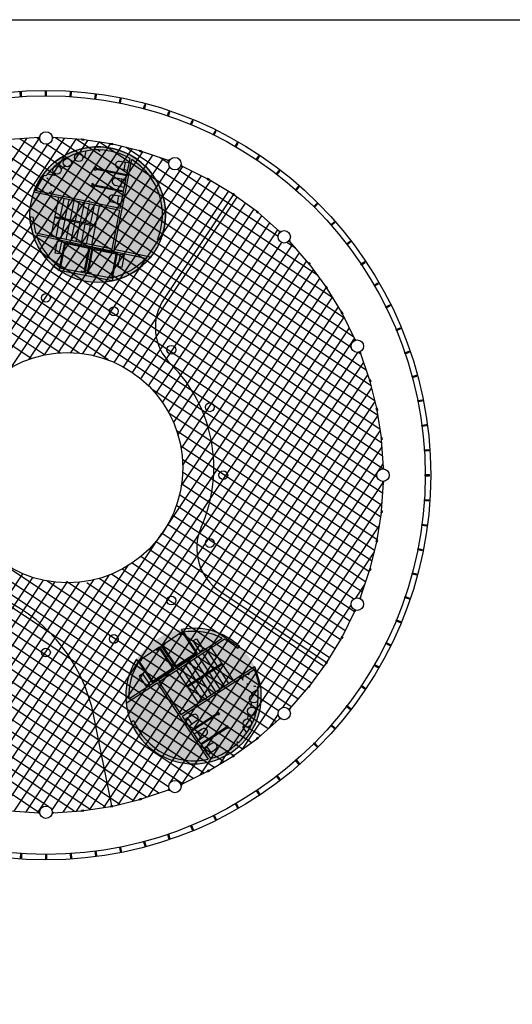
# Model space of a CAD drawing. Units: millimetres. Extents: x 155 to 549, y -194 to 90.
# Drawn here: x 362 to 385, y -72 to -25 of the extents above; entities that cross this region are included whole.
import ezdxf

# ---------------------------------------------------------------- set-up
doc = ezdxf.new("R2010")
doc.units = ezdxf.units.MM
doc.linetypes.add('DOT', pattern=[0.25, 0, -0.25])
for name, color, linetype in [('_252', 252, 'Continuous'), ('_barana', 7, 'Continuous'), ('_Carp_sec', 5, 'Continuous'), ('_Escales', 2, 'Continuous'), ('_Estructura', 1, 'Continuous'), ('_malla', 253, 'Continuous'), ('_mur_proy', 6, 'Continuous'), ('_nuclis', 104, 'Continuous'), ('_particions', 230, 'Continuous'), ('_pell_ext', 115, 'Continuous'), ('_pell_ext_estr', 115, 'Continuous'), ('_portes', 7, 'Continuous'), ('_Sanitari', 4, 'Continuous')]:
    doc.layers.add(name, color=color, linetype=linetype)
doc.layers.add('vent', color=31, linetype='Continuous', plot=False)

msp = doc.modelspace()

# ---------------------------------------------------------------- hatches: boundary and pattern name
at = {"layer": '_252'}
h = msp.add_hatch(color=256, dxfattribs=at)
h.dxf.hatch_style = 2
edge = h.paths.add_edge_path()
edge.add_arc((365.46, -34.015), 3.269, 0, 360)
h = msp.add_hatch(color=256, dxfattribs=at)
h.dxf.hatch_style = 2
edge = h.paths.add_edge_path()
edge.add_arc((370.077, -57.225), 3.269, 0, 360)

# ---------------------------------------------------------------- linework, layer by layer
msp.add_circle((365.46, -34.015), 3.269, dxfattribs=at)
at = {"layer": '_barana'}
msp.add_line((366.149, -37.21), (363.599, -36.703), dxfattribs=at)
at = {"layer": '_Carp_sec'}
for p, q in [((362.611, -30.305), (361.241, -30.394)), ((362.611, -30.33), (362.61, -30.28)), ((363.311, -30.33), (363.312, -30.28)), ((364.681, -30.394), (363.311, -30.305)), ((364.684, -30.367), (364.678, -30.416)), ((364.684, -30.367), (364.783, -30.378)), ((364.733, -30.372), (364.728, -30.422)), ((364.783, -30.378), (364.778, -30.427)), ((364.678, -30.416), (364.778, -30.427)), ((366.087, -30.606), (364.78, -30.405)), ((366.092, -30.58), (366.082, -30.629)), ((366.18, -30.648), (366.082, -30.629)), ((366.19, -30.599), (366.092, -30.58)), ((366.141, -30.589), (366.131, -30.638)), ((366.19, -30.599), (366.18, -30.648)), ((367.469, -30.94), (366.185, -30.626)), ((367.476, -30.914), (367.462, -30.962)), ((367.462, -30.962), (367.558, -30.99)), ((367.476, -30.914), (367.572, -30.942)), ((367.524, -30.928), (367.51, -30.976)), ((367.572, -30.942), (367.558, -30.99)), ((368.864, -31.409), (367.565, -30.968)), ((368.855, -31.433), (368.873, -31.386)), ((369.502, -31.7), (369.521, -31.655)), ((370.742, -32.284), (369.512, -31.678)), ((370.756, -32.26), (370.731, -32.304)), ((370.756, -32.26), (370.843, -32.308)), ((370.731, -32.304), (370.819, -32.352)), ((370.799, -32.284), (370.775, -32.328)), ((370.843, -32.308), (370.819, -32.352)), ((371.96, -33.018), (370.83, -32.332)), ((371.975, -32.995), (371.947, -33.037)), ((372.031, -33.093), (371.947, -33.037)), ((372.058, -33.051), (371.975, -32.995)), ((372.017, -33.023), (371.989, -33.065)), ((372.058, -33.051), (372.031, -33.093)), ((373.109, -33.855), (372.043, -33.074)), ((373.126, -33.834), (373.095, -33.873)), ((373.095, -33.873), (373.173, -33.936)), ((373.126, -33.834), (373.204, -33.897)), ((373.165, -33.865), (373.134, -33.904)), ((373.204, -33.897), (373.173, -33.936)), ((374.219, -34.823), (373.187, -33.918)), ((374.201, -34.841), (374.236, -34.805)), ((374.696, -35.336), (374.732, -35.301)), ((375.619, -36.35), (374.714, -35.318)), ((375.641, -36.332), (375.602, -36.364)), ((375.602, -36.364), (375.664, -36.442)), ((375.672, -36.371), (375.633, -36.403)), ((375.641, -36.332), (375.703, -36.41)), ((375.703, -36.41), (375.664, -36.442)), ((376.464, -37.494), (375.682, -36.428)), ((376.486, -37.479), (376.445, -37.507)), ((376.542, -37.562), (376.486, -37.479)), ((376.5, -37.59), (376.445, -37.507)), ((376.514, -37.52), (376.472, -37.548)), ((376.542, -37.562), (376.5, -37.59)), ((377.205, -38.707), (376.519, -37.577)), ((377.229, -38.694), (377.185, -38.718)), ((377.185, -38.718), (377.233, -38.806)), ((377.253, -38.738), (377.209, -38.762)), ((377.229, -38.694), (377.277, -38.782)), ((377.277, -38.782), (377.233, -38.806)), ((377.86, -40.026), (377.253, -38.795)), ((377.837, -40.036), (377.883, -40.016)), ((378.105, -40.682), (378.151, -40.664)), ((378.569, -41.972), (378.128, -40.673)), ((378.596, -41.965), (378.548, -41.979)), ((378.548, -41.979), (378.576, -42.075)), ((378.61, -42.013), (378.562, -42.027)), ((378.624, -42.061), (378.576, -42.075)), ((378.596, -41.965), (378.624, -42.061)), ((378.911, -43.352), (378.597, -42.068)), ((378.938, -43.347), (378.889, -43.357)), ((378.908, -43.455), (378.889, -43.357)), ((378.948, -43.396), (378.899, -43.406)), ((378.957, -43.445), (378.908, -43.455)), ((379.132, -44.757), (378.931, -43.45)), ((378.957, -43.445), (378.938, -43.347)), ((379.159, -44.754), (379.109, -44.76)), ((379.109, -44.76), (379.12, -44.859)), ((379.164, -44.804), (379.115, -44.809)), ((379.17, -44.854), (379.12, -44.859)), ((379.232, -46.226), (379.143, -44.857)), ((379.159, -44.754), (379.17, -44.854)), ((379.207, -46.226), (379.257, -46.225)), ((379.143, -48.296), (379.232, -46.927)), ((379.207, -46.926), (379.257, -46.927)), ((378.931, -49.702), (379.132, -48.395)), ((379.121, -48.293), (379.11, -48.393)), ((379.16, -48.398), (379.11, -48.393)), ((379.165, -48.348), (379.115, -48.343)), ((379.17, -48.299), (379.121, -48.293)), ((379.17, -48.299), (379.16, -48.398)), ((378.597, -51.084), (378.911, -49.8)), ((378.889, -49.795), (378.908, -49.697)), ((378.938, -49.805), (378.889, -49.795)), ((378.948, -49.756), (378.899, -49.746)), ((378.957, -49.707), (378.908, -49.697)), ((378.938, -49.805), (378.957, -49.707)), ((378.128, -52.479), (378.569, -51.18)), ((378.575, -51.078), (378.547, -51.174)), ((378.595, -51.188), (378.547, -51.174)), ((378.609, -51.14), (378.561, -51.126)), ((378.623, -51.092), (378.575, -51.078)), ((378.623, -51.092), (378.595, -51.188)), ((378.105, -52.47), (378.151, -52.488)), ((377.253, -54.357), (377.86, -53.127)), ((377.837, -53.117), (377.883, -53.137)), ((376.519, -55.575), (377.205, -54.445)), ((377.233, -54.347), (377.185, -54.434)), ((377.229, -54.458), (377.185, -54.434)), ((377.253, -54.415), (377.209, -54.39)), ((377.277, -54.371), (377.229, -54.458)), ((377.277, -54.371), (377.233, -54.347)), ((375.682, -56.725), (376.464, -55.658)), ((376.445, -55.646), (376.5, -55.563)), ((376.486, -55.673), (376.445, -55.646)), ((376.514, -55.632), (376.472, -55.604)), ((376.486, -55.673), (376.542, -55.59)), ((376.542, -55.59), (376.5, -55.563)), ((374.714, -57.834), (375.619, -56.803)), ((375.664, -56.71), (375.601, -56.788)), ((375.64, -56.82), (375.601, -56.788)), ((375.672, -56.781), (375.633, -56.749)), ((375.703, -56.742), (375.64, -56.82)), ((375.703, -56.742), (375.664, -56.71)), ((374.696, -57.817), (374.732, -57.851)), ((373.187, -59.234), (374.219, -58.329)), ((374.201, -58.311), (374.236, -58.347)), ((372.043, -60.079), (373.109, -59.297)), ((373.173, -59.217), (373.095, -59.28)), ((373.127, -59.319), (373.095, -59.28)), ((373.205, -59.256), (373.127, -59.319)), ((373.166, -59.287), (373.134, -59.248)), ((373.205, -59.256), (373.173, -59.217)), ((370.83, -60.82), (371.96, -60.134)), ((371.947, -60.115), (372.031, -60.06)), ((371.975, -60.157), (371.947, -60.115)), ((371.975, -60.157), (372.058, -60.101)), ((372.017, -60.129), (371.989, -60.087)), ((372.058, -60.101), (372.031, -60.06)), ((369.512, -61.475), (370.742, -60.868)), ((370.819, -60.8), (370.731, -60.848)), ((370.755, -60.892), (370.731, -60.848)), ((370.843, -60.844), (370.755, -60.892)), ((370.799, -60.868), (370.775, -60.824)), ((370.843, -60.844), (370.819, -60.8)), ((369.502, -61.452), (369.521, -61.498)), ((367.559, -62.163), (367.463, -62.191)), ((367.525, -62.225), (367.511, -62.177)), ((367.573, -62.211), (367.559, -62.163)), ((367.565, -62.184), (368.864, -61.743)), ((368.855, -61.72), (368.873, -61.766)), ((364.78, -62.747), (366.087, -62.546)), ((366.082, -62.524), (366.18, -62.504)), ((366.092, -62.573), (366.082, -62.524)), ((366.092, -62.573), (366.19, -62.553)), ((366.141, -62.563), (366.131, -62.514)), ((366.19, -62.553), (366.18, -62.504)), ((366.185, -62.527), (367.469, -62.212)), ((367.477, -62.239), (367.463, -62.191)), ((367.573, -62.211), (367.477, -62.239)), ((361.241, -62.758), (362.611, -62.847)), ((362.611, -62.822), (362.61, -62.872)), ((363.311, -62.847), (364.681, -62.758)), ((363.311, -62.822), (363.312, -62.872)), ((364.777, -62.724), (364.678, -62.735)), ((364.684, -62.785), (364.678, -62.735)), ((364.783, -62.774), (364.684, -62.785)), ((364.733, -62.78), (364.728, -62.73)), ((364.783, -62.774), (364.777, -62.724))]:
    msp.add_line(p, q, dxfattribs=at)
for centre, radius, start, end in [((362.961, -46.576), 16.3, 91.0414, 91.2335), ((362.962, -46.626), 16.3, 91.0578, 91.2335), ((362.961, -46.576), 16.3, 88.7665, 88.9586), ((362.96, -46.626), 16.3, 88.7665, 88.9422), ((362.943, -46.623), 16.3, 68.5578, 68.7335), ((362.961, -46.576), 16.3, 68.5414, 68.7335), ((362.941, -46.622), 16.3, 66.2665, 66.4422), ((362.961, -46.576), 16.3, 66.2665, 66.4586), ((362.926, -46.612), 16.3, 46.0578, 46.2335), ((362.961, -46.576), 16.3, 46.0414, 46.2335), ((362.925, -46.611), 16.3, 43.7665, 43.9422), ((362.961, -46.576), 16.3, 43.7665, 43.9586), ((370.735, -39.442), 2.5, 146.25, 225.2001), ((362.915, -46.596), 16.3, 23.5578, 23.7335), ((362.961, -46.576), 16.3, 23.5414, 23.7335), ((362.914, -46.594), 16.3, 21.2665, 21.4422), ((362.961, -46.576), 16.3, 21.2665, 21.4586), ((364.006, -46.218), 7.05, 336.0278, 45.2001), ((362.911, -46.577), 16.3, 1.0578, 1.2335), ((362.961, -46.576), 16.3, 1.0414, 1.2335), ((362.911, -46.575), 16.3, 358.7665, 358.9422), ((362.961, -46.576), 16.3, 358.7665, 358.9586), ((372.732, -50.098), 2.5, 156.0278, 236.25), ((357.425, -59.753), 8, 11.25, 64.0729), ((362.914, -46.558), 16.3, 338.5578, 338.7335), ((362.961, -46.576), 16.3, 338.5414, 338.7335), ((362.915, -46.556), 16.3, 336.2665, 336.4422), ((362.961, -46.576), 16.3, 336.2665, 336.4586), ((362.925, -46.541), 16.3, 316.0578, 316.2335), ((362.961, -46.576), 16.3, 316.0414, 316.2335), ((362.926, -46.54), 16.3, 313.7665, 313.9422), ((362.961, -46.576), 16.3, 313.7665, 313.9586), ((362.943, -46.53), 16.3, 291.2665, 291.4422), ((362.941, -46.53), 16.3, 293.5578, 293.7335), ((362.961, -46.576), 16.3, 293.5414, 293.7335), ((362.961, -46.576), 16.3, 291.2665, 291.4586), ((362.961, -46.576), 16.3, 268.7665, 268.9586), ((362.962, -46.526), 16.3, 268.7665, 268.9422), ((362.961, -46.576), 16.3, 271.0414, 271.2335), ((362.96, -46.526), 16.3, 271.0578, 271.2335)]:
    msp.add_arc(centre, radius, start, end, dxfattribs=at)
at = {"layer": '_Escales'}
for p, q in [((363.212, -35.061), (363.583, -33.198)), ((363.648, -34.152), (363.839, -33.252)), ((363.893, -34.203), (364.083, -33.303)), ((364.138, -34.255), (364.328, -33.355)), ((364.382, -34.307), (364.572, -33.407)), ((364.627, -34.358), (364.817, -33.458)), ((364.872, -34.41), (365.062, -33.51)), ((365.116, -34.462), (365.306, -33.562)), ((365.169, -35.475), (365.54, -33.611)), ((363.391, -34.159), (365.348, -34.572)), ((363.404, -34.1), (365.361, -34.513)), ((363.446, -35.111), (363.636, -34.21)), ((363.691, -35.162), (363.881, -34.262)), ((363.935, -35.214), (364.125, -34.314)), ((364.18, -35.266), (364.37, -34.365)), ((364.424, -35.317), (364.614, -34.417)), ((364.669, -35.369), (364.859, -34.469)), ((364.914, -35.421), (365.104, -34.52)), ((363.408, -35.873), (363.525, -35.285)), ((363.721, -35.324), (363.525, -35.285)), ((363.604, -35.912), (363.721, -35.324)), ((363.622, -36.591), (363.868, -35.353)), ((363.68, -36.552), (363.907, -35.412)), ((365.089, -35.611), (363.867, -35.353)), ((365.031, -35.65), (363.907, -35.412)), ((364.054, -35.443), (364.054, -35.442)), ((363.604, -35.912), (363.408, -35.873)), ((364.807, -36.776), (365.031, -35.65)), ((364.846, -36.835), (365.089, -35.611)), ((364.946, -36.854), (365.189, -35.632)), ((365.005, -36.815), (365.228, -35.691)), ((366.412, -35.89), (365.189, -35.632)), ((366.353, -35.929), (365.228, -35.691)), ((365.375, -35.722), (365.375, -35.721)), ((366.132, -37.04), (366.353, -35.929)), ((366.172, -37.098), (366.412, -35.89)), ((366.442, -36.508), (366.559, -35.92)), ((366.559, -35.92), (366.755, -35.959)), ((366.638, -36.547), (366.755, -35.959)), ((366.442, -36.508), (366.638, -36.547)), ((364.846, -36.835), (363.622, -36.591)), ((363.828, -36.581), (363.68, -36.552)), ((363.818, -36.63), (363.828, -36.581)), ((364.65, -36.796), (364.659, -36.747)), ((364.807, -36.776), (364.659, -36.747)), ((366.172, -37.098), (364.946, -36.854)), ((365.152, -36.844), (365.005, -36.815)), ((365.142, -36.893), (365.152, -36.844)), ((365.976, -37.059), (365.985, -37.01)), ((366.132, -37.04), (365.985, -37.01)), ((368.516, -54.797), (369.554, -54.104)), ((369.554, -54.104), (370.256, -55.153)), ((369.388, -54.215), (369.416, -54.257)), ((369.416, -54.257), (369.541, -54.173)), ((369.541, -54.173), (370.186, -55.139)), ((370.047, -54.571), (370.213, -54.46)), ((370.047, -54.571), (370.38, -55.07)), ((370.213, -54.46), (370.547, -54.959)), ((367.392, -55.548), (368.432, -54.854)), ((368.266, -54.965), (368.293, -55.007)), ((368.293, -55.007), (368.418, -54.923)), ((368.418, -54.923), (369.055, -55.876)), ((368.432, -54.854), (369.124, -55.89)), ((368.516, -54.797), (369.21, -55.835)), ((368.586, -54.811), (368.711, -54.728)), ((368.586, -54.811), (369.224, -55.766)), ((368.683, -54.686), (368.711, -54.728)), ((370.38, -55.07), (370.547, -54.959)), ((370.725, -55.026), (371.228, -55.797)), ((370.926, -54.896), (371.981, -56.476)), ((367.462, -55.562), (367.587, -55.479)), ((367.559, -55.437), (367.587, -55.479)), ((369.21, -55.835), (370.256, -55.153)), ((369.224, -55.766), (370.186, -55.139)), ((370.06, -55.221), (370.061, -55.222)), ((370.097, -55.436), (370.599, -56.207)), ((370.306, -55.299), (370.808, -56.07)), ((370.516, -55.163), (371.018, -55.934)), ((367.392, -55.548), (368.077, -56.572)), ((367.462, -55.562), (368.091, -56.503)), ((368.077, -56.572), (369.124, -55.89)), ((368.091, -56.503), (369.055, -55.876)), ((368.929, -55.958), (368.93, -55.959)), ((369.249, -55.988), (370.305, -57.567)), ((369.468, -55.845), (369.97, -56.616)), ((369.678, -55.709), (370.18, -56.48)), ((371.437, -55.661), (369.761, -56.752)), ((371.47, -55.711), (369.794, -56.803)), ((369.887, -55.572), (370.389, -56.343)), ((371.051, -55.984), (371.553, -56.755)), ((371.26, -55.848), (371.762, -56.619)), ((367.619, -56.157), (367.452, -56.268)), ((367.452, -56.268), (367.786, -56.767)), ((367.619, -56.157), (367.952, -56.656)), ((370.422, -56.393), (370.924, -57.164)), ((370.632, -56.257), (371.134, -57.028)), ((370.841, -56.12), (371.343, -56.891)), ((367.952, -56.656), (367.786, -56.767)), ((370.003, -56.666), (370.505, -57.437)), ((370.213, -56.53), (370.715, -57.301))]:
    msp.add_line(p, q, dxfattribs=at)
at = {"layer": '_Estructura'}
for centre, radius in [((362.961, -30.326), 0.3), ((369.18, -31.563), 0.3), ((374.451, -35.086), 0.3), ((362.961, -38.026), 0.212), ((366.233, -38.677), 0.212), ((369.007, -40.53), 0.212), ((377.974, -40.358), 0.3), ((370.86, -43.304), 0.212), ((371.511, -46.576), 0.212), ((379.211, -46.576), 0.3), ((370.86, -49.848), 0.212), ((369.007, -52.622), 0.212), ((377.974, -52.795), 0.3), ((366.233, -54.475), 0.212), ((362.961, -55.126), 0.212), ((374.451, -58.067), 0.3), ((369.18, -61.589), 0.3), ((362.961, -62.826), 0.3)]:
    msp.add_circle(centre, radius, dxfattribs=at)
at = {"layer": '_malla'}
for p, q in [((347.612, -51.942), (362.044, -30.342)), ((347.833, -52.51), (362.654, -30.329)), ((348.301, -53.61), (363.849, -30.34)), ((348.556, -54.128), (364.426, -30.378)), ((378.42, -41.533), (361.704, -30.364)), ((362.673, -30.41), (362.524, -30.31)), ((377.809, -39.922), (363.427, -30.312)), ((377.367, -39.025), (364.424, -30.378)), ((348.248, -52.789), (363.071, -30.605)), ((348.826, -54.624), (364.987, -30.437)), ((349.112, -55.096), (365.533, -30.521)), ((349.398, -55.568), (366.078, -30.605)), ((349.71, -56.001), (366.598, -30.727)), ((379.073, -44.375), (358.829, -30.848)), ((378.97, -43.705), (359.487, -30.687)), ((378.827, -43.008), (360.186, -30.552)), ((378.651, -42.289), (360.917, -30.44)), ((377.686, -40.441), (362.994, -30.624)), ((376.806, -38.049), (365.541, -30.522)), ((376.069, -36.956), (366.833, -30.784)), ((350.024, -56.43), (367.115, -30.853)), ((379.195, -45.659), (357.595, -31.227)), ((379.154, -45.031), (358.192, -31.024)), ((360.052, -42.323), (367.625, -30.989)), ((361.282, -41.382), (368.116, -31.155)), ((362.146, -40.989), (368.606, -31.322)), ((368.88, -31.551), (368.466, -31.274)), ((379.208, -46.269), (357.027, -31.448)), ((362.886, -40.782), (368.932, -31.733)), ((363.551, -40.687), (369.556, -31.699)), ((379.159, -48.041), (355.409, -32.171)), ((379.197, -47.465), (355.927, -31.916)), ((378.932, -46.686), (356.748, -31.863)), ((364.141, -40.703), (370.008, -31.922)), ((364.734, -40.716), (370.461, -32.145)), ((374.152, -35.073), (369.306, -31.835)), ((379.016, -49.148), (354.441, -32.727)), ((379.1, -48.602), (354.913, -32.441)), ((365.27, -40.814), (370.906, -32.379)), ((365.775, -40.958), (371.334, -32.638)), ((365.954, -41.021), (353.969, -33.013)), ((366.253, -41.143), (371.762, -32.898)), ((366.704, -41.368), (372.179, -33.173)), ((363.643, -40.68), (353.107, -33.64)), ((364.568, -40.697), (353.536, -33.325)), ((367.13, -41.631), (372.583, -33.469)), ((362.894, -40.781), (352.686, -33.96)), ((367.53, -41.931), (372.986, -33.765)), ((367.906, -42.269), (373.375, -34.083)), ((362.251, -40.953), (352.297, -34.302)), ((368.254, -42.647), (373.755, -34.416)), ((368.575, -43.068), (374.134, -34.748)), ((368.864, -43.535), (374.327, -35.359)), ((369.117, -44.056), (374.851, -35.474)), ((374.992, -35.634), (374.578, -35.358)), ((369.327, -44.642), (375.192, -35.863)), ((369.481, -45.311), (375.534, -36.252)), ((369.554, -46.101), (375.858, -36.668)), ((369.484, -47.107), (376.172, -37.097)), ((368.566, -49.381), (376.472, -37.548)), ((369.931, -48.238), (376.774, -37.997)), ((360.866, -62.705), (377.06, -38.468)), ((361.424, -62.77), (377.334, -38.959)), ((362, -62.808), (377.589, -39.477)), ((362.576, -62.845), (377.844, -39.995)), ((363.248, -62.739), (378.004, -40.656)), ((378.156, -40.755), (378.007, -40.656)), ((363.798, -62.816), (378.285, -41.135)), ((364.427, -62.775), (378.487, -41.732)), ((373.285, -59.149), (347.394, -41.85)), ((372.869, -59.473), (347.254, -42.357)), ((365.077, -62.701), (378.669, -42.361)), ((378.932, -49.693), (368.061, -42.429)), ((372.44, -59.788), (347.128, -42.874)), ((365.748, -62.598), (378.83, -43.019)), ((371.989, -60.087), (347.023, -43.406)), ((378.81, -50.213), (368.891, -43.585)), ((371.54, -60.389), (346.916, -43.936)), ((366.438, -62.465), (378.971, -43.709)), ((371.069, -60.675), (346.832, -44.481)), ((367.157, -62.289), (379.083, -44.44)), ((378.684, -50.73), (369.261, -44.434)), ((370.578, -60.949), (346.767, -45.039)), ((367.906, -62.069), (379.166, -45.216)), ((378.549, -51.241), (369.455, -45.164)), ((370.061, -61.204), (346.73, -45.615)), ((378.382, -51.731), (369.542, -45.824)), ((379.003, -46.36), (379.22, -46.036)), ((369.543, -61.459), (346.692, -46.191)), ((368.972, -61.373), (378.931, -46.467)), ((378.216, -52.221), (369.551, -46.432)), ((368.881, -61.619), (346.798, -46.863)), ((369.509, -61.469), (379.226, -46.926)), ((379.258, -46.878), (379.263, -46.872)), ((368.402, -61.9), (346.721, -47.414)), ((377.804, -52.547), (369.5, -46.999)), ((377.838, -53.171), (369.398, -47.532)), ((370.399, -61.038), (379.168, -47.913)), ((367.805, -62.103), (346.763, -48.042)), ((360.321, -62.621), (369.931, -48.238)), ((377.615, -53.623), (369.25, -48.034)), ((367.177, -62.284), (346.836, -48.693)), ((377.392, -54.076), (369.061, -48.509)), ((366.518, -62.445), (346.939, -49.363)), ((377.159, -54.521), (368.832, -48.958)), ((371.36, -60.498), (379.038, -49.008)), ((359.791, -62.514), (368.556, -49.396)), ((376.639, -55.377), (368.262, -49.78)), ((376.899, -54.949), (368.566, -49.381)), ((365.829, -62.586), (347.073, -50.054)), ((376.364, -55.794), (367.92, -50.152)), ((372.433, -59.793), (378.797, -50.269)), ((365.097, -62.698), (347.249, -50.772)), ((376.068, -56.198), (367.538, -50.499)), ((359.259, -62.41), (366.923, -50.939)), ((375.454, -56.991), (366.641, -51.102)), ((375.772, -56.602), (367.114, -50.816)), ((364.321, -62.781), (347.469, -51.521)), ((355.404, -60.979), (361.85, -51.332)), ((355.857, -61.202), (362.332, -51.51)), ((356.309, -61.425), (362.844, -51.645)), ((356.947, -61.37), (363.386, -51.733)), ((357.254, -61.81), (363.999, -51.715)), ((358.235, -62.143), (365.263, -51.624)), ((358.742, -62.283), (366.021, -51.389)), ((373.674, -58.808), (363.001, -51.676)), ((374.063, -58.466), (363.949, -51.708)), ((374.789, -57.749), (365.522, -51.557)), ((375.122, -57.37), (366.115, -51.352)), ((357.744, -61.976), (364.586, -51.738)), ((374.178, -57.942), (364.934, -51.765)), ((377.905, -52.503), (378.342, -51.85)), ((363.07, -62.547), (348.164, -52.587)), ((362.611, -62.841), (348.068, -53.124)), ((374.383, -57.775), (377.678, -52.843)), ((373.719, -58.768), (374.155, -58.115))]:
    msp.add_line(p, q, dxfattribs=at)
at = {"layer": '_mur_proy'}
for centre, radius in [((362.961, -46.576), 18.286), ((364.006, -46.218), 5.55)]:
    msp.add_circle(centre, radius, dxfattribs=at)
at = {"layer": '_nuclis'}
for p, q in [((365.509, -30.946), (365.519, -30.896)), ((365.509, -30.946), (365.558, -30.955)), ((365.558, -30.955), (365.57, -30.897)), ((366.86, -32.101), (367.017, -31.312)), ((365.324, -31.879), (365.353, -31.732)), ((365.402, -31.742), (365.353, -31.732)), ((365.392, -31.791), (365.402, -31.742)), ((366.86, -32.101), (365.392, -31.791)), ((366.246, -35.702), (367.108, -31.366)), ((362.962, -32.146), (362.801, -32.112)), ((365.373, -31.889), (365.323, -31.879)), ((365.373, -31.889), (365.382, -31.84)), ((366.85, -32.15), (365.382, -31.84)), ((366.704, -32.886), (366.85, -32.15)), ((366.871, -32.05), (366.87, -32.05)), ((366.87, -32.052), (366.87, -32.052)), ((365.217, -32.674), (365.167, -32.663)), ((365.168, -32.664), (365.197, -32.516)), ((365.246, -32.527), (365.197, -32.516)), ((365.217, -32.674), (365.226, -32.625)), ((366.694, -32.935), (365.226, -32.625)), ((365.236, -32.576), (365.246, -32.527)), ((366.704, -32.886), (365.236, -32.576)), ((366.518, -33.818), (362.371, -32.942)), ((365.021, -33.399), (362.406, -32.847)), ((366.538, -33.72), (366.694, -32.935)), ((366.709, -32.861), (366.709, -32.861)), ((366.714, -32.837), (366.713, -32.837)), ((365.021, -33.399), (365.031, -33.35)), ((365.08, -33.361), (365.031, -33.35)), ((365.07, -33.41), (365.08, -33.361)), ((366.538, -33.72), (365.07, -33.41)), ((362.344, -34.162), (362.192, -34.13)), ((366.148, -35.681), (366.518, -33.818)), ((366.148, -35.681), (362.47, -34.904)), ((367.758, -36.124), (362.505, -35.014)), ((368.484, -35.255), (368.335, -35.223)), ((368, -36.073), (366.246, -35.702)), ((363.631, -36.542), (363.599, -36.703)), ((366.181, -37.049), (366.149, -37.21)), ((369.582, -54.145), (369.491, -54.009)), ((366.96, -57.359), (371.459, -54.429)), ((368.411, -56.533), (371.561, -54.482)), ((372.175, -54.918), (372.305, -54.833)), ((367.42, -55.59), (367.329, -55.453)), ((369.467, -58.113), (373.019, -55.8)), ((370.822, -57.35), (373.062, -55.892)), ((366.825, -57.566), (368.328, -56.588)), ((368.328, -56.588), (370.784, -60.263)), ((368.411, -56.533), (369.467, -58.113)), ((373.164, -56.78), (373.302, -56.69)), ((369.523, -58.196), (370.78, -57.378)), ((370.78, -57.378), (370.808, -57.419)), ((370.808, -57.419), (370.849, -57.392)), ((370.822, -57.35), (370.849, -57.392)), ((369.523, -58.196), (369.967, -58.862)), ((369.967, -58.862), (371.224, -58.043)), ((369.995, -58.903), (371.252, -58.085)), ((371.196, -58.001), (371.239, -57.974)), ((371.196, -58.001), (371.224, -58.043)), ((371.238, -57.974), (371.322, -58.099)), ((371.252, -58.085), (371.28, -58.126)), ((371.28, -58.126), (371.322, -58.099)), ((367.06, -58.487), (367.188, -58.404)), ((370.412, -59.527), (371.669, -58.708)), ((370.439, -59.568), (371.696, -58.75)), ((371.641, -58.667), (371.683, -58.639)), ((371.641, -58.667), (371.669, -58.708)), ((371.683, -58.639), (371.766, -58.764)), ((371.696, -58.75), (371.724, -58.791)), ((371.724, -58.791), (371.766, -58.764)), ((369.995, -58.903), (370.412, -59.527)), ((370.008, -58.924), (370.009, -58.924)), ((370.022, -58.945), (370.023, -58.945)), ((370.439, -59.568), (370.887, -60.238)), ((370.467, -59.61), (370.467, -59.61)), ((370.468, -59.612), (370.469, -59.612)), ((372.211, -59.43), (372.17, -59.458)), ((372.17, -59.458), (372.203, -59.508)), ((372.211, -59.43), (372.24, -59.473))]:
    msp.add_line(p, q, dxfattribs=at)
for centre, radius, start, end in [((365.46, -34.015), 3.269, 337.7025, 144.4228), ((365.46, -34.015), 3.119, 88.9055, 143.2105), ((365.46, -34.015), 3.119, 60.0519, 87.9738), ((365.46, -34.015), 3.119, 337.1979, 58.1012), ((365.46, -34.015), 3.269, 159.0719, 160.8422), ((365.46, -34.015), 3.269, 182.0292, 235.3196), ((365.46, -34.015), 3.119, 182.715, 196.5747), ((365.46, -34.015), 3.119, 198.6865, 234.1201), ((365.46, -34.015), 3.269, 282.1804, 320.9889), ((365.46, -34.015), 3.119, 283.3799, 317.4591), ((370.077, -57.225), 3.269, 47.0292, 100.3196), ((370.077, -57.225), 3.119, 63.6865, 99.1201), ((370.077, -57.225), 3.119, 47.715, 61.5747), ((370.077, -57.225), 3.269, 147.1804, 185.9889), ((370.077, -57.225), 3.119, 148.3799, 182.4591), ((370.077, -57.225), 3.269, 24.0719, 25.8422), ((370.077, -57.225), 3.269, 185.9889, 9.4228), ((370.077, -57.225), 3.119, 313.9055, 8.2105), ((370.077, -57.225), 3.119, 202.1979, 283.1012), ((370.077, -57.225), 3.119, 285.0519, 312.9738)]:
    msp.add_arc(centre, radius, start, end, dxfattribs=at)
at = {"layer": '_particions'}
for p, q in [((371.989, -33.065), (368.656, -38.053)), ((376.472, -55.604), (371.343, -52.177)), ((366.131, -62.514), (365.272, -58.193))]:
    msp.add_line(p, q, dxfattribs=at)
at = {"layer": '_pell_ext'}
msp.add_circle((362.961, -46.576), 18.55, dxfattribs=at)
at = {"layer": '_pell_ext_estr'}
for p, q in [((361.74, -28.331), (361.726, -28.117)), ((361.79, -28.328), (361.74, -28.331)), ((361.79, -28.328), (361.776, -28.114)), ((362.936, -28.29), (362.936, -28.076)), ((362.986, -28.29), (362.936, -28.29)), ((362.986, -28.29), (362.986, -28.076)), ((364.132, -28.328), (364.146, -28.114)), ((364.182, -28.331), (364.132, -28.328)), ((364.182, -28.331), (364.196, -28.117)), ((365.323, -28.444), (365.351, -28.231)), ((365.373, -28.45), (365.323, -28.444)), ((365.373, -28.45), (365.4, -28.238)), ((366.504, -28.637), (366.546, -28.427)), ((366.553, -28.647), (366.595, -28.437)), ((366.553, -28.647), (366.504, -28.637)), ((367.67, -28.907), (367.725, -28.7)), ((367.718, -28.92), (367.67, -28.907)), ((367.718, -28.92), (367.773, -28.713)), ((368.815, -29.253), (368.884, -29.05)), ((368.862, -29.269), (368.815, -29.253)), ((368.862, -29.269), (368.931, -29.066)), ((369.935, -29.673), (370.018, -29.475)), ((369.982, -29.692), (369.935, -29.673)), ((369.982, -29.692), (370.064, -29.494)), ((371.026, -30.165), (371.121, -29.973)), ((371.071, -30.187), (371.026, -30.165)), ((371.071, -30.187), (371.166, -29.995)), ((372.082, -30.728), (372.189, -30.542)), ((372.125, -30.753), (372.082, -30.728)), ((372.125, -30.753), (372.233, -30.567)), ((373.099, -31.358), (373.218, -31.18)), ((373.141, -31.386), (373.26, -31.208)), ((373.141, -31.386), (373.099, -31.358)), ((374.073, -32.054), (374.203, -31.884)), ((374.112, -32.084), (374.073, -32.054)), ((374.112, -32.084), (374.243, -31.914)), ((374.999, -32.812), (375.14, -32.651)), ((375.036, -32.845), (375.178, -32.684)), ((375.036, -32.845), (374.999, -32.812)), ((375.873, -33.629), (376.025, -33.477)), ((375.909, -33.664), (375.873, -33.629)), ((375.909, -33.664), (376.06, -33.512)), ((376.692, -34.501), (376.854, -34.359)), ((376.725, -34.538), (376.692, -34.501)), ((376.725, -34.538), (376.886, -34.397)), ((377.453, -35.425), (377.623, -35.294)), ((377.483, -35.464), (377.453, -35.425)), ((377.483, -35.464), (377.653, -35.334)), ((378.151, -36.396), (378.329, -36.277)), ((378.179, -36.438), (378.151, -36.396)), ((378.179, -36.438), (378.357, -36.319)), ((378.784, -37.412), (378.97, -37.304)), ((378.809, -37.455), (378.784, -37.412)), ((378.809, -37.455), (378.995, -37.348)), ((379.35, -38.466), (379.542, -38.371)), ((379.372, -38.511), (379.564, -38.416)), ((379.372, -38.511), (379.35, -38.466)), ((379.845, -39.555), (380.043, -39.473)), ((379.864, -39.602), (379.845, -39.555)), ((379.864, -39.602), (380.062, -39.52)), ((380.268, -40.675), (380.471, -40.606)), ((380.284, -40.722), (380.268, -40.675)), ((380.284, -40.722), (380.487, -40.653)), ((380.617, -41.819), (380.824, -41.764)), ((380.63, -41.868), (380.617, -41.819)), ((380.63, -41.868), (380.837, -41.812)), ((380.89, -42.984), (381.101, -42.942)), ((380.9, -43.033), (380.89, -42.984)), ((380.9, -43.033), (381.11, -42.991)), ((381.087, -44.165), (381.299, -44.137)), ((381.093, -44.214), (381.087, -44.165)), ((381.093, -44.214), (381.306, -44.186)), ((381.206, -45.355), (381.42, -45.341)), ((381.209, -45.405), (381.206, -45.355)), ((381.209, -45.405), (381.423, -45.391)), ((381.247, -46.551), (381.461, -46.551)), ((381.247, -46.601), (381.247, -46.551)), ((381.247, -46.601), (381.461, -46.601)), ((381.206, -47.797), (381.209, -47.747)), ((381.206, -47.797), (381.42, -47.811)), ((381.209, -47.747), (381.423, -47.761)), ((381.087, -48.988), (381.093, -48.938)), ((381.087, -48.988), (381.299, -49.016)), ((381.093, -48.938), (381.306, -48.966)), ((380.89, -50.168), (380.9, -50.119)), ((380.89, -50.168), (381.101, -50.21)), ((380.9, -50.119), (381.11, -50.161)), ((380.617, -51.333), (380.63, -51.285)), ((380.617, -51.333), (380.824, -51.388)), ((380.63, -51.285), (380.837, -51.34)), ((380.268, -52.478), (380.284, -52.43)), ((380.268, -52.478), (380.471, -52.546)), ((380.284, -52.43), (380.487, -52.499)), ((379.845, -53.597), (379.864, -53.551)), ((379.845, -53.597), (380.043, -53.679)), ((379.864, -53.551), (380.062, -53.633)), ((379.35, -54.686), (379.372, -54.641)), ((379.35, -54.686), (379.542, -54.781)), ((379.372, -54.641), (379.564, -54.736)), ((378.784, -55.741), (378.809, -55.697)), ((378.784, -55.741), (378.97, -55.848)), ((378.809, -55.697), (378.995, -55.804)), ((378.151, -56.756), (378.179, -56.714)), ((378.151, -56.756), (378.329, -56.875)), ((378.179, -56.714), (378.357, -56.833)), ((377.453, -57.728), (377.483, -57.688)), ((377.453, -57.728), (377.623, -57.858)), ((377.483, -57.688), (377.653, -57.818)), ((376.692, -58.652), (376.725, -58.614)), ((376.692, -58.652), (376.854, -58.793)), ((376.725, -58.614), (376.886, -58.755)), ((375.873, -59.524), (375.909, -59.488)), ((375.873, -59.524), (376.025, -59.675)), ((375.909, -59.488), (376.06, -59.64)), ((374.999, -60.341), (375.036, -60.308)), ((374.999, -60.341), (375.14, -60.502)), ((375.036, -60.308), (375.178, -60.469)), ((374.073, -61.098), (374.112, -61.068)), ((374.073, -61.098), (374.112, -61.068)), ((374.073, -61.098), (374.203, -61.268)), ((374.073, -61.098), (374.203, -61.268)), ((374.112, -61.068), (374.243, -61.238)), ((374.112, -61.068), (374.243, -61.238)), ((373.099, -61.794), (373.141, -61.766)), ((373.099, -61.794), (373.141, -61.766)), ((373.099, -61.794), (373.218, -61.972)), ((373.099, -61.794), (373.218, -61.972)), ((373.141, -61.766), (373.26, -61.944)), ((373.141, -61.766), (373.26, -61.944)), ((372.082, -62.424), (372.125, -62.399)), ((372.082, -62.424), (372.189, -62.61)), ((372.125, -62.399), (372.233, -62.585)), ((371.026, -62.987), (371.071, -62.965)), ((371.026, -62.987), (371.121, -63.179)), ((371.071, -62.965), (371.166, -63.157)), ((369.935, -63.479), (369.982, -63.46)), ((369.935, -63.479), (370.018, -63.677)), ((369.982, -63.46), (370.064, -63.658)), ((368.815, -63.899), (368.862, -63.883)), ((368.815, -63.899), (368.884, -64.102)), ((368.862, -63.883), (368.931, -64.086)), ((366.504, -64.515), (366.553, -64.506)), ((366.504, -64.515), (366.546, -64.726)), ((366.553, -64.506), (366.595, -64.716)), ((367.67, -64.245), (367.718, -64.232)), ((367.67, -64.245), (367.725, -64.452)), ((367.718, -64.232), (367.773, -64.439)), ((361.74, -64.821), (361.726, -65.035)), ((361.74, -64.821), (361.79, -64.824)), ((361.79, -64.824), (361.776, -65.038)), ((362.936, -64.862), (362.936, -65.076)), ((362.936, -64.862), (362.986, -64.862)), ((362.986, -64.862), (362.986, -65.076)), ((364.132, -64.824), (364.182, -64.821)), ((364.132, -64.824), (364.146, -65.038)), ((364.182, -64.821), (364.196, -65.035)), ((365.323, -64.709), (365.373, -64.702)), ((365.323, -64.709), (365.351, -64.921)), ((365.373, -64.702), (365.4, -64.915))]:
    msp.add_line(p, q, dxfattribs=at)
for start, end in [(93.6726, 93.8274), (89.9226, 90.0774), (86.1726, 86.3274), (82.4226, 82.5774), (78.6726, 78.8274), (74.9226, 75.0774), (71.1726, 71.3274), (67.4226, 67.5774), (63.6726, 63.8274), (59.9226, 60.0774), (56.1726, 56.3274), (52.4226, 52.5774), (48.6726, 48.8274), (44.9226, 45.0774), (41.1726, 41.3274), (37.4226, 37.5774), (33.6726, 33.8274), (29.9226, 30.0774), (26.1726, 26.3274), (22.4226, 22.5774), (18.6726, 18.8274), (14.9226, 15.0774), (11.1726, 11.3274), (7.4226, 7.5774), (3.6726, 3.8274), (359.9226, 0.0774), (356.1726, 356.3274), (352.4226, 352.5774), (352.4226, 352.5774), (348.6726, 348.8274), (348.6726, 348.8274), (344.9226, 345.0774), (341.1726, 341.3274), (337.4226, 337.5774), (333.6726, 333.8274), (329.9226, 330.0774), (326.1726, 326.3274), (322.4226, 322.5774), (318.6726, 318.8274), (314.9226, 315.0774), (311.1726, 311.3274), (307.4226, 307.5774), (303.6726, 303.8274), (299.9226, 300.0774), (296.1726, 296.3274), (292.4226, 292.5774), (284.9226, 285.0774), (288.6726, 288.8274), (277.4226, 277.5774), (281.1726, 281.3274), (266.1726, 266.3274), (269.9226, 270.0774), (273.6726, 273.8274)]:
    msp.add_arc((362.961, -46.576), 18.5, start, end, dxfattribs=at)
at = {"layer": '_portes'}
for p, q in [((362.801, -32.112), (362.43, -32.803)), ((362.852, -32.123), (362.474, -32.826)), ((362.43, -32.803), (362.406, -32.847)), ((362.481, -32.814), (362.43, -32.803)), ((362.474, -32.826), (362.457, -32.858)), ((373.028, -55.954), (373.018, -55.92)), ((373.258, -56.718), (373.028, -55.954)), ((373.032, -55.968), (373.076, -55.94)), ((373.076, -55.94), (373.062, -55.892)), ((373.302, -56.69), (373.076, -55.94))]:
    msp.add_line(p, q, dxfattribs=at)
at = {"layer": '_portes', "linetype": 'DOT'}
for p, q in [((363.219, -32.97), (362.481, -32.814)), ((372.4, -56.38), (373.032, -55.968))]:
    msp.add_line(p, q, dxfattribs=at)
for centre, start, end in [((362.451, -32.8), 347.5912, 59.3962), ((373.062, -55.956), 212.5912, 284.3962)]:
    msp.add_arc(centre, 0.787, start, end, dxfattribs=at)
at = {"layer": '_Sanitari'}
for p, q in [((364.843, -31.263), (364.907, -30.945)), ((366.322, -31.577), (366.319, -31.59)), ((366.449, -31.779), (366.81, -31.864)), ((366.954, -31.526), (366.513, -31.452)), ((366.732, -31.846), (366.801, -31.5)), ((366.907, -31.863), (366.97, -31.55)), ((363.363, -32.129), (363.03, -32.059)), ((366.792, -32.338), (366.352, -32.264)), ((366.81, -31.864), (366.884, -31.879)), ((366.16, -32.389), (366.158, -32.401)), ((366.287, -32.59), (366.649, -32.676)), ((366.571, -32.658), (366.639, -32.312)), ((366.649, -32.676), (366.722, -32.691)), ((366.746, -32.675), (366.808, -32.361)), ((365.999, -33.198), (365.997, -33.21)), ((366.631, -33.147), (366.191, -33.073)), ((366.41, -33.467), (366.478, -33.121)), ((366.585, -33.484), (366.647, -33.17)), ((366.126, -33.399), (366.488, -33.485)), ((366.488, -33.485), (366.561, -33.5)), ((372.892, -57.076), (373.178, -56.89)), ((369.724, -58.327), (369.662, -58.368)), ((370.04, -58.132), (369.724, -58.327)), ((369.792, -58.285), (369.988, -58.577)), ((370.272, -58.184), (370.265, -58.174)), ((369.656, -58.396), (369.834, -58.662)), ((369.862, -58.668), (370.225, -58.408)), ((370.499, -58.818), (370.182, -59.013)), ((372.458, -58.735), (372.638, -59.005)), ((370.114, -59.082), (370.292, -59.348)), ((370.182, -59.013), (370.12, -59.054)), ((370.25, -58.971), (370.446, -59.263)), ((370.32, -59.354), (370.683, -59.094)), ((370.731, -58.87), (370.724, -58.86)), ((370.574, -59.77), (370.752, -60.036)), ((370.642, -59.701), (370.58, -59.742)), ((370.958, -59.506), (370.642, -59.701)), ((370.71, -59.659), (370.906, -59.951)), ((370.78, -60.042), (371.143, -59.782)), ((371.19, -59.558), (371.183, -59.548))]:
    msp.add_line(p, q, dxfattribs=at)
for centre in [(363.99, -31.512), (364.543, -31.26), (363.499, -31.867), (372.981, -57.357), (372.886, -57.956), (372.672, -58.525)]:
    msp.add_circle(centre, 0.2, dxfattribs=at)
for centre, radius, start, end in [((365.46, -34.015), 2.819, 102.6281, 104.7605), ((365.46, -34.015), 2.819, 124.0694, 128.8078), ((365.46, -34.015), 2.819, 112.0457, 116.785), ((366.476, -31.621), 0.16, 168.75, 260.0669), ((366.479, -31.609), 0.16, 77.4331, 168.75), ((366.95, -31.546), 0.02, 348.75, 78.75), ((365.46, -34.015), 2.819, 135.9859, 138.0301), ((366.317, -32.42), 0.16, 77.4331, 168.75), ((366.888, -31.859), 0.02, 258.75, 348.75), ((366.315, -32.432), 0.16, 168.75, 260.0669), ((366.726, -32.671), 0.02, 258.75, 348.75), ((366.788, -32.357), 0.02, 348.75, 78.75), ((366.154, -33.242), 0.16, 168.75, 260.0669), ((366.156, -33.229), 0.16, 77.4331, 168.75), ((366.628, -33.166), 0.02, 348.75, 78.75), ((366.565, -33.48), 0.02, 258.75, 348.75), ((370.077, -57.225), 2.819, 0.9859, 3.0301), ((370.077, -57.225), 2.819, 349.0694, 353.8078), ((369.673, -58.385), 0.02, 123.75, 213.75), ((370.132, -58.263), 0.16, 33.75, 125.0669), ((370.139, -58.273), 0.16, 302.4331, 33.75), ((370.077, -57.225), 2.819, 337.0457, 341.785), ((369.85, -58.651), 0.02, 213.75, 303.75), ((370.591, -58.949), 0.16, 33.75, 125.0669), ((370.077, -57.225), 2.819, 327.6281, 329.7605), ((370.131, -59.071), 0.02, 123.75, 213.75), ((370.598, -58.959), 0.16, 302.4331, 33.75), ((370.309, -59.337), 0.02, 213.75, 303.75), ((370.591, -59.759), 0.02, 123.75, 213.75), ((371.05, -59.637), 0.16, 33.75, 125.0669), ((371.057, -59.647), 0.16, 302.4331, 33.75), ((370.769, -60.025), 0.02, 213.75, 303.75)]:
    msp.add_arc(centre, radius, start, end, dxfattribs=at)
at = {"layer": 'vent'}
msp.add_lwpolyline([(154.99, -24.62), (437.705, -24.62), (437.705, -119.551), (154.99, -119.551)], close=True, dxfattribs=at)

doc.saveas('drawing.dxf')
